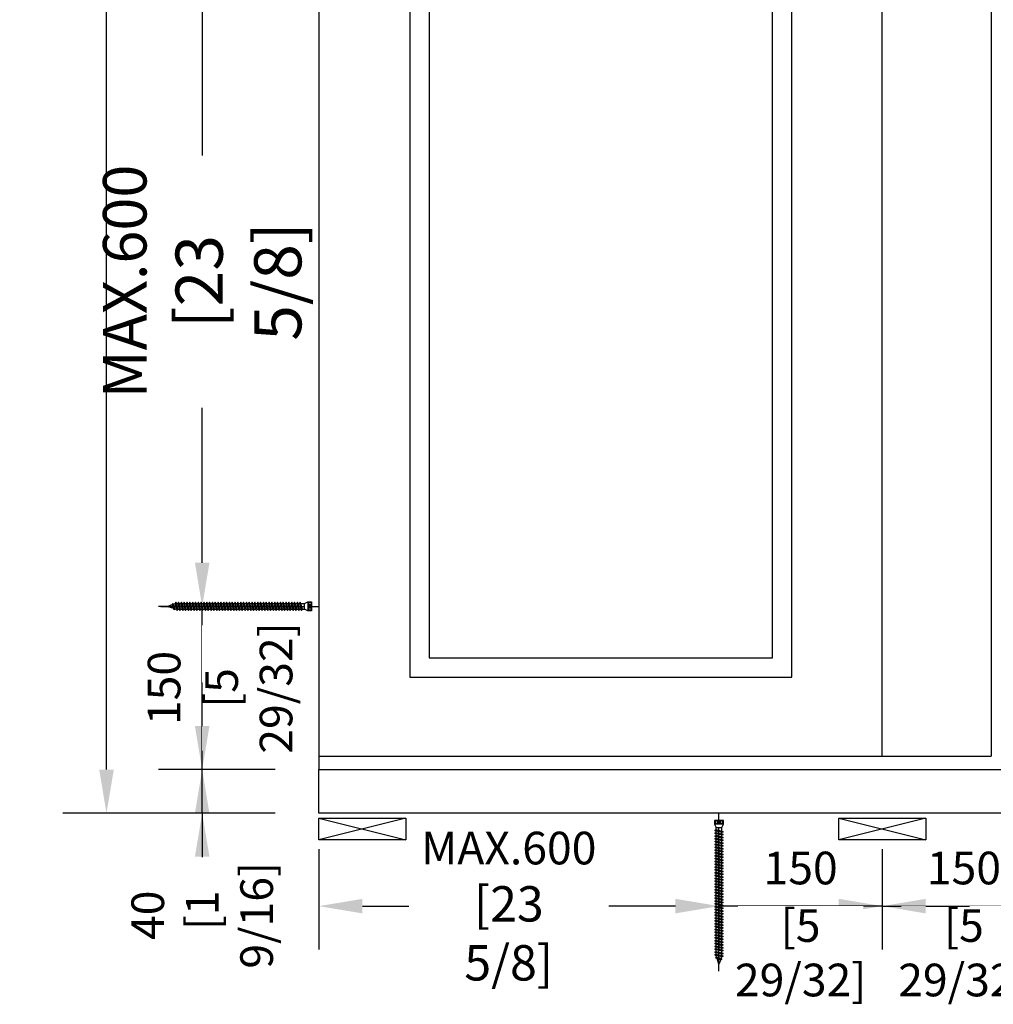
# Model space of a CAD drawing. Units: millimetres. Extents: x 0 to 210, y 0 to 297.
# Drawn here: x 119 to 157, y 151 to 190 of the extents above; entities that cross this region are included whole.
import ezdxf

# ---------------------------------------------------------------- set-up
doc = ezdxf.new("R2010")
doc.units = ezdxf.units.MM
doc.header["$PDMODE"] = 35
for name, color, linetype in [('DIM', 12, 'Continuous'), ('DIM-0', 12, 'Continuous'), ('EN_MAß', 14, 'Continuous')]:
    doc.layers.add(name, color=color, linetype=linetype)
doc.styles.add('Dim', font='simplex.shx', dxfattribs={"width": 0.65})
doc.dimstyles.new('EN_Bemaßung_02', dxfattribs={"dimtxt": 1.5, "dimasz": 2, "dimexe": 2, "dimexo": 2, "dimgap": 1, "dimtad": 1, "dimdec": 0, "dimdsep": 46, "dimtxsty": 'Dim', "dimcen": 0, "dimdle": 1, "dimclrd": 256, "dimclre": 256, "dimclrt": 142, "dimadec": 1, "dimazin": 0, "dimtfac": 0.7, "dimtdec": 0, "dimtix": 1, "dimtmove": 0, "dimatfit": 3, "dimfxl": 1, "dimtvp": 2, "dimtfill": 1, "dimtolj": 1, "dimtzin": 0, "dimlwd": -1, "dimlwe": -1, "dimarcsym": 0})
doc.dimstyles.new('Kopie von ATHENA Annotation', dxfattribs={"dimtxt": 2, "dimasz": 2, "dimexe": 2, "dimexo": 1, "dimgap": 1, "dimtad": 1, "dimdec": 1, "dimdsep": 46, "dimtxsty": 'Dim', "dimcen": 0, "dimdle": 1, "dimclrd": 256, "dimclre": 256, "dimclrt": 142, "dimadec": 1, "dimazin": 0, "dimtfac": 0.7, "dimtdec": 1, "dimtix": 1, "dimtmove": 0, "dimatfit": 3, "dimfxl": 1, "dimtvp": 2, "dimtolj": 1, "dimtzin": 0, "dimlwd": -1, "dimlwe": -1, "dimarcsym": 0})

# ---------------------------------------------------------------- blocks, each defined once
blk = doc.blocks.new('*D53')
at = {"layer": 'Defpoints', "color": 0, "transparency": 16777216}
for p in [(125.852, 166.903), (130.491, 166.903), (130.491, 160.407)]:
    blk.add_point(p, dxfattribs=at)
at = {"layer": 'DIM-0', "transparency": 16777216}
for p, q in [((125.852, 168.635), (125.852, 170.368)), ((128.759, 166.903), (124.12, 166.903)), ((125.852, 160.407), (125.852, 166.903)), ((128.759, 160.407), (124.12, 160.407)), ((125.852, 158.674), (125.852, 156.942))]:
    blk.add_line(p, q, dxfattribs=at)
for points in [[(125.563, 168.635), (126.141, 168.635), (125.852, 166.903)], [(125.563, 158.674), (126.141, 158.674), (125.852, 160.407)]]:
    blk.add_solid(points, dxfattribs=at)
at = {"layer": 'DIM-0', "color": 142, "transparency": 16777216, "insert": (124.336, 163.655), "char_height": 1.2993, "attachment_point": 5, "rotation": 90, "style": 'Dim', "bg_fill": 3, "box_fill_scale": 1.1, "bg_fill_color": 256, "bg_fill_true_color": 13158600, "bg_fill_transparency": 0}
blk.add_mtext('\\A1;150', dxfattribs=at)
at = {"layer": 'DIM-0', "color": 142, "transparency": 16777216, "insert": (127.708, 163.655), "char_height": 1.29928, "attachment_point": 5, "rotation": 90, "style": 'Dim', "bg_fill": 3, "box_fill_scale": 1.1, "bg_fill_color": 256, "bg_fill_true_color": 13158600, "bg_fill_transparency": 0}
blk.add_mtext('\\A1;[5 29/32]', dxfattribs=at)
blk = doc.blocks.new('*D57')
at = {"layer": 'Defpoints', "color": 0, "transparency": 16777216}
for p in [(125.852, 192.744), (130.491, 192.744), (130.491, 166.903)]:
    blk.add_point(p, dxfattribs=at)
at = {"layer": 'DIM-0', "transparency": 16777216}
for p, q in [((129.625, 192.744), (124.12, 192.744)), ((125.852, 191.012), (125.852, 184.843)), ((125.852, 168.635), (125.852, 174.804)), ((129.625, 166.903), (124.12, 166.903))]:
    blk.add_line(p, q, dxfattribs=at)
for points in [[(125.563, 191.012), (126.141, 191.012), (125.852, 192.744)], [(125.563, 168.635), (126.141, 168.635), (125.852, 166.903)]]:
    blk.add_solid(points, dxfattribs=at)
at = {"layer": 'DIM-0', "color": 142, "transparency": 16777216, "insert": (125.852, 179.824), "char_height": 1.732374, "attachment_point": 5, "rotation": 90, "style": 'Dim'}
blk.add_mtext('\\A1;MAX.{\\Fsimplex|c238;6}00\\P{\\H1.0833x;\\C144;[2\\Fsimplex|c238;3\\Fsimplex|c0; \\Fsimplex|c238;5\\Fsimplex|c0;/\\Fsimplex|c238;8\\Fsimplex|c0;]}', dxfattribs=at)
blk = doc.blocks.new('*D58')
at = {"layer": 'Defpoints', "color": 0, "transparency": 16777216}
for p in [(122.045, 252.656), (130.491, 252.656), (130.491, 158.674)]:
    blk.add_point(p, dxfattribs=at)
at = {"layer": 'DIM-0', "transparency": 16777216}
for p, q in [((128.759, 252.656), (120.312, 252.656)), ((122.045, 160.407), (122.045, 250.924)), ((128.759, 158.674), (120.312, 158.674))]:
    blk.add_line(p, q, dxfattribs=at)
for points in [[(121.756, 250.924), (122.334, 250.924), (122.045, 252.656)], [(121.756, 160.407), (122.334, 160.407), (122.045, 158.674)]]:
    blk.add_solid(points, dxfattribs=at)
at = {"layer": 'DIM-0', "color": 142, "transparency": 16777216, "insert": (120.529, 207.398), "char_height": 1.29928, "attachment_point": 5, "rotation": 90, "style": 'Dim', "bg_fill": 3, "box_fill_scale": 1.1, "bg_fill_color": 256, "bg_fill_true_color": 13158600, "bg_fill_transparency": 0}
blk.add_mtext('\\A1;ELEMENT HEIGHT', dxfattribs=at)
blk = doc.blocks.new('B13491227707122015_0000001')
at = {"color": 7, "linetype": 'Continuous'}
for p, q in [((-9.55, 3.75), (-10.19, 2.65)), ((-10.19, 2.65), (-8.89, -2.65)), ((-8.91, 2.65), (-9.55, 3.75)), ((-8.25, -3.75), (-9.55, 3.75)), ((-7.61, -2.65), (-8.91, 2.65)), ((-8.91, 2.65), (-7.59, 2.65)), ((-8.89, -2.65), (-8.25, -3.75)), ((-8.25, -3.75), (-7.61, -2.65)), ((-7.61, -2.65), (-6.29, -2.65))]:
    blk.add_line(p, q, dxfattribs=at)
blk = doc.blocks.new('B13491227707122015_0000002')
at = {"color": 7, "linetype": 'Continuous'}
for p, q in [((-12.15, 3.75), (-12.79, 2.65)), ((-12.79, 2.65), (-11.49, -2.65)), ((-11.51, 2.65), (-12.15, 3.75)), ((-10.85, -3.75), (-12.15, 3.75)), ((-10.21, -2.65), (-11.51, 2.65)), ((-11.51, 2.65), (-10.19, 2.65)), ((-11.49, -2.65), (-10.85, -3.75)), ((-10.85, -3.75), (-10.21, -2.65)), ((-10.21, -2.65), (-8.89, -2.65))]:
    blk.add_line(p, q, dxfattribs=at)
blk = doc.blocks.new('B13491227707122015_0000003')
at = {"color": 7, "linetype": 'Continuous'}
for p, q in [((-14.75, 3.75), (-15.39, 2.65)), ((-15.39, 2.65), (-14.09, -2.65)), ((-14.11, 2.65), (-14.75, 3.75)), ((-13.45, -3.75), (-14.75, 3.75)), ((-12.81, -2.65), (-14.11, 2.65)), ((-14.11, 2.65), (-12.79, 2.65)), ((-14.09, -2.65), (-13.45, -3.75)), ((-13.45, -3.75), (-12.81, -2.65)), ((-12.81, -2.65), (-11.49, -2.65))]:
    blk.add_line(p, q, dxfattribs=at)
blk = doc.blocks.new('B13491227707122015_0000004')
at = {"color": 7, "linetype": 'Continuous'}
for p, q in [((-17.35, 3.75), (-17.99, 2.65)), ((-17.99, 2.65), (-16.69, -2.65)), ((-16.71, 2.65), (-17.35, 3.75)), ((-16.05, -3.75), (-17.35, 3.75)), ((-15.41, -2.65), (-16.71, 2.65)), ((-16.71, 2.65), (-15.39, 2.65)), ((-16.69, -2.65), (-16.05, -3.75)), ((-16.05, -3.75), (-15.41, -2.65)), ((-15.41, -2.65), (-14.09, -2.65))]:
    blk.add_line(p, q, dxfattribs=at)
blk = doc.blocks.new('B13491227707122015_0000005')
at = {"color": 7, "linetype": 'Continuous'}
for p, q in [((-19.95, 3.75), (-20.59, 2.65)), ((-20.59, 2.65), (-19.29, -2.65)), ((-19.31, 2.65), (-19.95, 3.75)), ((-18.65, -3.75), (-19.95, 3.75)), ((-18.01, -2.65), (-19.31, 2.65)), ((-19.31, 2.65), (-17.99, 2.65)), ((-19.29, -2.65), (-18.65, -3.75)), ((-18.65, -3.75), (-18.01, -2.65)), ((-18.01, -2.65), (-16.69, -2.65))]:
    blk.add_line(p, q, dxfattribs=at)
blk = doc.blocks.new('B13491227707122015_0000006')
at = {"color": 7, "linetype": 'Continuous'}
for p, q in [((-22.55, 3.75), (-23.19, 2.65)), ((-23.19, 2.65), (-21.89, -2.65)), ((-21.91, 2.65), (-22.55, 3.75)), ((-21.25, -3.75), (-22.55, 3.75)), ((-20.61, -2.65), (-21.91, 2.65)), ((-21.91, 2.65), (-20.59, 2.65)), ((-21.89, -2.65), (-21.25, -3.75)), ((-21.25, -3.75), (-20.61, -2.65)), ((-20.61, -2.65), (-19.29, -2.65))]:
    blk.add_line(p, q, dxfattribs=at)
blk = doc.blocks.new('B13491227707122015_0000007')
at = {"color": 7, "linetype": 'Continuous'}
for p, q in [((-25.15, 3.75), (-25.79, 2.65)), ((-25.79, 2.65), (-24.49, -2.65)), ((-24.51, 2.65), (-25.15, 3.75)), ((-23.85, -3.75), (-25.15, 3.75)), ((-23.21, -2.65), (-24.51, 2.65)), ((-24.51, 2.65), (-23.19, 2.65)), ((-24.49, -2.65), (-23.85, -3.75)), ((-23.85, -3.75), (-23.21, -2.65)), ((-23.21, -2.65), (-21.89, -2.65))]:
    blk.add_line(p, q, dxfattribs=at)
blk = doc.blocks.new('B13491227707122015_0000008')
at = {"color": 7, "linetype": 'Continuous'}
for p, q in [((-27.75, 3.75), (-28.39, 2.65)), ((-28.39, 2.65), (-27.09, -2.65)), ((-27.11, 2.65), (-27.75, 3.75)), ((-26.45, -3.75), (-27.75, 3.75)), ((-25.81, -2.65), (-27.11, 2.65)), ((-27.11, 2.65), (-25.79, 2.65)), ((-27.09, -2.65), (-26.45, -3.75)), ((-26.45, -3.75), (-25.81, -2.65)), ((-25.81, -2.65), (-24.49, -2.65))]:
    blk.add_line(p, q, dxfattribs=at)
blk = doc.blocks.new('B13491227707122015_0000009')
at = {"color": 7, "linetype": 'Continuous'}
for p, q in [((-30.35, 3.75), (-30.99, 2.65)), ((-30.99, 2.65), (-29.69, -2.65)), ((-29.71, 2.65), (-30.35, 3.75)), ((-29.05, -3.75), (-30.35, 3.75)), ((-28.41, -2.65), (-29.71, 2.65)), ((-29.71, 2.65), (-28.39, 2.65)), ((-29.69, -2.65), (-29.05, -3.75)), ((-29.05, -3.75), (-28.41, -2.65)), ((-28.41, -2.65), (-27.09, -2.65))]:
    blk.add_line(p, q, dxfattribs=at)
blk = doc.blocks.new('B13491227707122015_0000010')
at = {"color": 7, "linetype": 'Continuous'}
for p, q in [((-32.95, 3.75), (-33.59, 2.65)), ((-33.59, 2.65), (-32.29, -2.65)), ((-32.31, 2.65), (-32.95, 3.75)), ((-31.65, -3.75), (-32.95, 3.75)), ((-31.01, -2.65), (-32.31, 2.65)), ((-32.31, 2.65), (-30.99, 2.65)), ((-32.29, -2.65), (-31.65, -3.75)), ((-31.65, -3.75), (-31.01, -2.65)), ((-31.01, -2.65), (-29.69, -2.65))]:
    blk.add_line(p, q, dxfattribs=at)
blk = doc.blocks.new('B13491227707122015_0000011')
at = {"color": 7, "linetype": 'Continuous'}
for p, q in [((-35.55, 3.75), (-36.19, 2.65)), ((-36.19, 2.65), (-34.89, -2.65)), ((-34.91, 2.65), (-35.55, 3.75)), ((-34.25, -3.75), (-35.55, 3.75)), ((-33.61, -2.65), (-34.91, 2.65)), ((-34.91, 2.65), (-33.59, 2.65)), ((-34.89, -2.65), (-34.25, -3.75)), ((-34.25, -3.75), (-33.61, -2.65)), ((-33.61, -2.65), (-32.29, -2.65))]:
    blk.add_line(p, q, dxfattribs=at)
blk = doc.blocks.new('B13491227707122015_0000012')
at = {"color": 7, "linetype": 'Continuous'}
for p, q in [((-38.15, 3.75), (-38.79, 2.65)), ((-38.79, 2.65), (-37.49, -2.65)), ((-37.51, 2.65), (-38.15, 3.75)), ((-36.85, -3.75), (-38.15, 3.75)), ((-36.21, -2.65), (-37.51, 2.65)), ((-37.51, 2.65), (-36.19, 2.65)), ((-37.49, -2.65), (-36.85, -3.75)), ((-36.85, -3.75), (-36.21, -2.65)), ((-36.21, -2.65), (-34.89, -2.65))]:
    blk.add_line(p, q, dxfattribs=at)
blk = doc.blocks.new('B13491227707122015_0000013')
at = {"color": 7, "linetype": 'Continuous'}
for p, q in [((-40.75, 3.75), (-41.39, 2.65)), ((-41.39, 2.65), (-40.09, -2.65)), ((-40.11, 2.65), (-40.75, 3.75)), ((-39.45, -3.75), (-40.75, 3.75)), ((-38.81, -2.65), (-40.11, 2.65)), ((-40.11, 2.65), (-38.79, 2.65)), ((-40.09, -2.65), (-39.45, -3.75)), ((-39.45, -3.75), (-38.81, -2.65)), ((-38.81, -2.65), (-37.49, -2.65))]:
    blk.add_line(p, q, dxfattribs=at)
blk = doc.blocks.new('B13491227707122015_0000014')
at = {"color": 7, "linetype": 'Continuous'}
for p, q in [((-43.35, 3.75), (-43.99, 2.65)), ((-43.99, 2.65), (-42.69, -2.65)), ((-42.71, 2.65), (-43.35, 3.75)), ((-42.05, -3.75), (-43.35, 3.75)), ((-41.41, -2.65), (-42.71, 2.65)), ((-42.71, 2.65), (-41.39, 2.65)), ((-42.69, -2.65), (-42.05, -3.75)), ((-42.05, -3.75), (-41.41, -2.65)), ((-41.41, -2.65), (-40.09, -2.65))]:
    blk.add_line(p, q, dxfattribs=at)
blk = doc.blocks.new('B13491227707122015_0000015')
at = {"color": 7, "linetype": 'Continuous'}
for p, q in [((-45.95, 3.75), (-46.59, 2.65)), ((-46.59, 2.65), (-45.29, -2.65)), ((-45.31, 2.65), (-45.95, 3.75)), ((-44.65, -3.75), (-45.95, 3.75)), ((-44.01, -2.65), (-45.31, 2.65)), ((-45.31, 2.65), (-43.99, 2.65)), ((-45.29, -2.65), (-44.65, -3.75)), ((-44.65, -3.75), (-44.01, -2.65)), ((-44.01, -2.65), (-42.69, -2.65))]:
    blk.add_line(p, q, dxfattribs=at)
blk = doc.blocks.new('B13491227707122015_0000016')
at = {"color": 7, "linetype": 'Continuous'}
for p, q in [((-48.55, 3.75), (-49.19, 2.65)), ((-49.19, 2.65), (-47.89, -2.65)), ((-47.91, 2.65), (-48.55, 3.75)), ((-47.25, -3.75), (-48.55, 3.75)), ((-46.61, -2.65), (-47.91, 2.65)), ((-47.91, 2.65), (-46.59, 2.65)), ((-47.89, -2.65), (-47.25, -3.75)), ((-47.25, -3.75), (-46.61, -2.65)), ((-46.61, -2.65), (-45.29, -2.65))]:
    blk.add_line(p, q, dxfattribs=at)
blk = doc.blocks.new('B13491227707122015_0000017')
at = {"color": 7, "linetype": 'Continuous'}
for p, q in [((-51.15, 3.75), (-51.79, 2.65)), ((-51.79, 2.65), (-50.49, -2.65)), ((-50.51, 2.65), (-51.15, 3.75)), ((-49.85, -3.75), (-51.15, 3.75)), ((-49.21, -2.65), (-50.51, 2.65)), ((-50.51, 2.65), (-49.19, 2.65)), ((-50.49, -2.65), (-49.85, -3.75)), ((-49.85, -3.75), (-49.21, -2.65)), ((-49.21, -2.65), (-47.89, -2.65))]:
    blk.add_line(p, q, dxfattribs=at)
blk = doc.blocks.new('B13491227807122015_0000018')
at = {"color": 7, "linetype": 'Continuous'}
for p, q in [((-53.75, 3.75), (-54.39, 2.65)), ((-54.39, 2.65), (-53.09, -2.65)), ((-53.11, 2.65), (-53.75, 3.75)), ((-52.45, -3.75), (-53.75, 3.75)), ((-51.81, -2.65), (-53.11, 2.65)), ((-53.11, 2.65), (-51.79, 2.65)), ((-53.09, -2.65), (-52.45, -3.75)), ((-52.45, -3.75), (-51.81, -2.65)), ((-51.81, -2.65), (-50.49, -2.65))]:
    blk.add_line(p, q, dxfattribs=at)
blk = doc.blocks.new('B13491227807122015_0000019')
at = {"color": 7, "linetype": 'Continuous'}
for p, q in [((-56.35, 3.75), (-56.99, 2.65)), ((-56.99, 2.65), (-55.69, -2.65)), ((-55.71, 2.65), (-56.35, 3.75)), ((-55.05, -3.75), (-56.35, 3.75)), ((-54.41, -2.65), (-55.71, 2.65)), ((-55.71, 2.65), (-54.39, 2.65)), ((-55.69, -2.65), (-55.05, -3.75)), ((-55.05, -3.75), (-54.41, -2.65)), ((-54.41, -2.65), (-53.09, -2.65))]:
    blk.add_line(p, q, dxfattribs=at)
blk = doc.blocks.new('B13491227807122015_0000020')
at = {"color": 7, "linetype": 'Continuous'}
for p, q in [((-58.95, 3.75), (-59.59, 2.65)), ((-59.59, 2.65), (-58.29, -2.65)), ((-58.31, 2.65), (-58.95, 3.75)), ((-57.65, -3.75), (-58.95, 3.75)), ((-57.01, -2.65), (-58.31, 2.65)), ((-58.31, 2.65), (-56.99, 2.65)), ((-58.29, -2.65), (-57.65, -3.75)), ((-57.65, -3.75), (-57.01, -2.65)), ((-57.01, -2.65), (-55.69, -2.65))]:
    blk.add_line(p, q, dxfattribs=at)
blk = doc.blocks.new('B13491227807122015_0000021')
at = {"color": 7, "linetype": 'Continuous'}
for p, q in [((-61.55, 3.75), (-62.19, 2.65)), ((-62.19, 2.65), (-60.89, -2.65)), ((-60.91, 2.65), (-61.55, 3.75)), ((-60.25, -3.75), (-61.55, 3.75)), ((-59.61, -2.65), (-60.91, 2.65)), ((-60.91, 2.65), (-59.59, 2.65)), ((-60.89, -2.65), (-60.25, -3.75)), ((-60.25, -3.75), (-59.61, -2.65)), ((-59.61, -2.65), (-58.29, -2.65))]:
    blk.add_line(p, q, dxfattribs=at)
blk = doc.blocks.new('B13491227807122015_0000022')
at = {"color": 7, "linetype": 'Continuous'}
for p, q in [((-64.15, 3.75), (-64.79, 2.65)), ((-64.79, 2.65), (-63.49, -2.65)), ((-63.51, 2.65), (-64.15, 3.75)), ((-62.85, -3.75), (-64.15, 3.75)), ((-62.21, -2.65), (-63.51, 2.65)), ((-63.51, 2.65), (-62.19, 2.65)), ((-63.49, -2.65), (-62.85, -3.75)), ((-62.85, -3.75), (-62.21, -2.65)), ((-62.21, -2.65), (-60.89, -2.65))]:
    blk.add_line(p, q, dxfattribs=at)
blk = doc.blocks.new('B13491227807122015_0000023')
at = {"color": 7, "linetype": 'Continuous'}
for p, q in [((-66.75, 3.75), (-67.39, 2.65)), ((-67.39, 2.65), (-66.09, -2.65)), ((-66.11, 2.65), (-66.75, 3.75)), ((-65.45, -3.75), (-66.75, 3.75)), ((-64.81, -2.65), (-66.11, 2.65)), ((-66.11, 2.65), (-64.79, 2.65)), ((-66.09, -2.65), (-65.45, -3.75)), ((-65.45, -3.75), (-64.81, -2.65)), ((-64.81, -2.65), (-63.49, -2.65))]:
    blk.add_line(p, q, dxfattribs=at)
blk = doc.blocks.new('B13491227807122015_0000024')
at = {"color": 7, "linetype": 'Continuous'}
for p, q in [((-69.35, 3.75), (-69.99, 2.65)), ((-69.99, 2.65), (-68.69, -2.65)), ((-68.71, 2.65), (-69.35, 3.75)), ((-68.05, -3.75), (-69.35, 3.75)), ((-67.41, -2.65), (-68.71, 2.65)), ((-68.71, 2.65), (-67.39, 2.65)), ((-68.69, -2.65), (-68.05, -3.75)), ((-68.05, -3.75), (-67.41, -2.65)), ((-67.41, -2.65), (-66.09, -2.65))]:
    blk.add_line(p, q, dxfattribs=at)
blk = doc.blocks.new('B13491227807122015_0000025')
at = {"color": 7, "linetype": 'Continuous'}
for p, q in [((-71.95, 3.75), (-72.59, 2.65)), ((-72.59, 2.65), (-71.29, -2.65)), ((-71.31, 2.65), (-71.95, 3.75)), ((-70.65, -3.75), (-71.95, 3.75)), ((-70.01, -2.65), (-71.31, 2.65)), ((-71.31, 2.65), (-69.99, 2.65)), ((-71.29, -2.65), (-70.65, -3.75)), ((-70.65, -3.75), (-70.01, -2.65)), ((-70.01, -2.65), (-68.69, -2.65))]:
    blk.add_line(p, q, dxfattribs=at)
blk = doc.blocks.new('B13491227807122015_0000026')
at = {"color": 7, "linetype": 'Continuous'}
for p, q in [((-74.55, 3.75), (-75.19, 2.65)), ((-75.19, 2.65), (-73.89, -2.65)), ((-73.91, 2.65), (-74.55, 3.75)), ((-73.25, -3.75), (-74.55, 3.75)), ((-72.61, -2.65), (-73.91, 2.65)), ((-73.91, 2.65), (-72.59, 2.65)), ((-73.89, -2.65), (-73.25, -3.75)), ((-73.25, -3.75), (-72.61, -2.65)), ((-72.61, -2.65), (-71.29, -2.65))]:
    blk.add_line(p, q, dxfattribs=at)
blk = doc.blocks.new('B13491227807122015_0000027')
at = {"color": 7, "linetype": 'Continuous'}
for p, q in [((-77.15, 3.75), (-77.79, 2.65)), ((-77.79, 2.65), (-76.49, -2.65)), ((-76.51, 2.65), (-77.15, 3.75)), ((-75.85, -3.75), (-77.15, 3.75)), ((-75.21, -2.65), (-76.51, 2.65)), ((-76.51, 2.65), (-75.19, 2.65)), ((-76.49, -2.65), (-75.85, -3.75)), ((-75.85, -3.75), (-75.21, -2.65)), ((-75.21, -2.65), (-73.89, -2.65))]:
    blk.add_line(p, q, dxfattribs=at)
blk = doc.blocks.new('B13491227807122015_0000028')
at = {"color": 7, "linetype": 'Continuous'}
for p, q in [((-79.75, 3.75), (-80.39, 2.65)), ((-80.39, 2.65), (-79.09, -2.65)), ((-79.11, 2.65), (-79.75, 3.75)), ((-78.45, -3.75), (-79.75, 3.75)), ((-77.81, -2.65), (-79.11, 2.65)), ((-79.11, 2.65), (-77.79, 2.65)), ((-79.09, -2.65), (-78.45, -3.75)), ((-78.45, -3.75), (-77.81, -2.65)), ((-77.81, -2.65), (-76.49, -2.65))]:
    blk.add_line(p, q, dxfattribs=at)
blk = doc.blocks.new('B13491227807122015_0000029')
at = {"color": 7, "linetype": 'Continuous'}
for p, q in [((-82.35, 3.75), (-82.99, 2.65)), ((-82.99, 2.65), (-81.69, -2.65)), ((-81.71, 2.65), (-82.35, 3.75)), ((-81.05, -3.75), (-82.35, 3.75)), ((-80.41, -2.65), (-81.71, 2.65)), ((-81.71, 2.65), (-80.39, 2.65)), ((-81.69, -2.65), (-81.05, -3.75)), ((-81.05, -3.75), (-80.41, -2.65)), ((-80.41, -2.65), (-79.09, -2.65))]:
    blk.add_line(p, q, dxfattribs=at)
blk = doc.blocks.new('B13491227807122015_0000030')
at = {"color": 7, "linetype": 'Continuous'}
for p, q in [((-84.95, 3.75), (-85.59, 2.65)), ((-85.59, 2.65), (-84.29, -2.65)), ((-84.31, 2.65), (-84.95, 3.75)), ((-83.65, -3.75), (-84.95, 3.75)), ((-83.01, -2.65), (-84.31, 2.65)), ((-84.31, 2.65), (-82.99, 2.65)), ((-84.29, -2.65), (-83.65, -3.75)), ((-83.65, -3.75), (-83.01, -2.65)), ((-83.01, -2.65), (-81.69, -2.65))]:
    blk.add_line(p, q, dxfattribs=at)
blk = doc.blocks.new('B13491227807122015_0000031')
at = {"color": 7, "linetype": 'Continuous'}
for p, q in [((-87.55, 3.75), (-88.19, 2.65)), ((-88.19, 2.65), (-86.89, -2.65)), ((-86.91, 2.65), (-87.55, 3.75)), ((-86.25, -3.75), (-87.55, 3.75)), ((-85.61, -2.65), (-86.91, 2.65)), ((-86.91, 2.65), (-85.59, 2.65)), ((-86.89, -2.65), (-86.25, -3.75)), ((-86.25, -3.75), (-85.61, -2.65)), ((-85.61, -2.65), (-84.29, -2.65))]:
    blk.add_line(p, q, dxfattribs=at)
blk = doc.blocks.new('B13491227807122015_0000032')
at = {"color": 7, "linetype": 'Continuous'}
for p, q in [((-90.15, 3.75), (-90.79, 2.65)), ((-90.79, 2.65), (-89.49, -2.65)), ((-89.51, 2.65), (-90.15, 3.75)), ((-88.85, -3.75), (-90.15, 3.75)), ((-88.21, -2.65), (-89.51, 2.65)), ((-89.51, 2.65), (-88.19, 2.65)), ((-89.49, -2.65), (-88.85, -3.75)), ((-88.85, -3.75), (-88.21, -2.65)), ((-88.21, -2.65), (-86.89, -2.65))]:
    blk.add_line(p, q, dxfattribs=at)
blk = doc.blocks.new('B13491227807122015_0000033')
at = {"color": 7, "linetype": 'Continuous'}
for p, q in [((-92.75, 3.75), (-93.39, 2.65)), ((-93.39, 2.65), (-92.09, -2.65)), ((-92.11, 2.65), (-92.75, 3.75)), ((-91.45, -3.75), (-92.75, 3.75)), ((-90.81, -2.65), (-92.11, 2.65)), ((-92.11, 2.65), (-90.79, 2.65)), ((-92.09, -2.65), (-91.45, -3.75)), ((-91.45, -3.75), (-90.81, -2.65)), ((-90.81, -2.65), (-89.49, -2.65))]:
    blk.add_line(p, q, dxfattribs=at)
blk = doc.blocks.new('B13491227807122015_0000034')
at = {"color": 7, "linetype": 'Continuous'}
for p, q in [((-95.35, 3.75), (-95.99, 2.65)), ((-95.99, 2.65), (-94.69, -2.65)), ((-94.71, 2.65), (-95.35, 3.75)), ((-94.05, -3.75), (-95.35, 3.75)), ((-93.41, -2.65), (-94.71, 2.65)), ((-94.71, 2.65), (-93.39, 2.65)), ((-94.69, -2.65), (-94.05, -3.75)), ((-94.05, -3.75), (-93.41, -2.65)), ((-93.41, -2.65), (-92.09, -2.65))]:
    blk.add_line(p, q, dxfattribs=at)
blk = doc.blocks.new('B13491227807122015_0000035')
at = {"color": 7, "linetype": 'Continuous'}
for p, q in [((-97.95, 3.75), (-98.59, 2.65)), ((-98.59, 2.65), (-97.29, -2.65)), ((-97.31, 2.65), (-97.95, 3.75)), ((-96.65, -3.75), (-97.95, 3.75)), ((-96.01, -2.65), (-97.31, 2.65)), ((-97.31, 2.65), (-95.99, 2.65)), ((-97.29, -2.65), (-96.65, -3.75)), ((-96.65, -3.75), (-96.01, -2.65)), ((-96.01, -2.65), (-94.69, -2.65))]:
    blk.add_line(p, q, dxfattribs=at)
blk = doc.blocks.new('B13491227807122015_0000036')
at = {"color": 7, "linetype": 'Continuous'}
for p, q in [((-100.55, 3.75), (-101.19, 2.65)), ((-101.19, 2.65), (-99.89, -2.65)), ((-99.91, 2.65), (-100.55, 3.75)), ((-99.25, -3.75), (-100.55, 3.75)), ((-98.61, -2.65), (-99.91, 2.65)), ((-99.91, 2.65), (-98.59, 2.65)), ((-99.89, -2.65), (-99.25, -3.75)), ((-99.25, -3.75), (-98.61, -2.65)), ((-98.61, -2.65), (-97.29, -2.65))]:
    blk.add_line(p, q, dxfattribs=at)
blk = doc.blocks.new('B13491227807122015_0000037')
at = {"color": 7, "linetype": 'Continuous'}
for p, q in [((-103.15, 3.75), (-103.79, 2.65)), ((-103.79, 2.65), (-102.49, -2.65)), ((-102.51, 2.65), (-103.15, 3.75)), ((-101.85, -3.75), (-103.15, 3.75)), ((-101.21, -2.65), (-102.51, 2.65)), ((-102.51, 2.65), (-101.19, 2.65)), ((-102.49, -2.65), (-101.85, -3.75)), ((-101.85, -3.75), (-101.21, -2.65)), ((-101.21, -2.65), (-99.89, -2.65))]:
    blk.add_line(p, q, dxfattribs=at)
blk = doc.blocks.new('B13491227807122015_0000038')
at = {"color": 7, "linetype": 'Continuous'}
for p, q in [((-105.75, 3.75), (-106.39, 2.65)), ((-106.39, 2.65), (-105.09, -2.65)), ((-105.11, 2.65), (-105.75, 3.75)), ((-104.45, -3.75), (-105.75, 3.75)), ((-103.81, -2.65), (-105.11, 2.65)), ((-105.11, 2.65), (-103.79, 2.65)), ((-105.09, -2.65), (-104.45, -3.75)), ((-104.45, -3.75), (-103.81, -2.65)), ((-103.81, -2.65), (-102.49, -2.65))]:
    blk.add_line(p, q, dxfattribs=at)
blk = doc.blocks.new('B13491227807122015_0000039')
at = {"color": 7, "linetype": 'Continuous'}
for p, q in [((-108.35, 3.75), (-108.99, 2.65)), ((-108.99, 2.65), (-107.69, -2.65)), ((-107.71, 2.65), (-108.35, 3.75)), ((-107.05, -3.75), (-108.35, 3.75)), ((-106.41, -2.65), (-107.71, 2.65)), ((-107.71, 2.65), (-106.39, 2.65)), ((-107.69, -2.65), (-107.05, -3.75)), ((-107.05, -3.75), (-106.41, -2.65)), ((-106.41, -2.65), (-105.09, -2.65))]:
    blk.add_line(p, q, dxfattribs=at)
blk = doc.blocks.new('B13491227807122015_0000040')
at = {"color": 7, "linetype": 'Continuous'}
for p, q in [((-110.95, 3.75), (-111.59, 2.65)), ((-111.59, 2.65), (-110.29, -2.65)), ((-110.31, 2.65), (-110.95, 3.75)), ((-109.65, -3.75), (-110.95, 3.75)), ((-109.01, -2.65), (-110.31, 2.65)), ((-110.31, 2.65), (-108.99, 2.65)), ((-110.29, -2.65), (-109.65, -3.75)), ((-109.65, -3.75), (-109.01, -2.65)), ((-109.01, -2.65), (-107.69, -2.65))]:
    blk.add_line(p, q, dxfattribs=at)
blk = doc.blocks.new('B13491227807122015_0000041')
at = {"color": 7, "linetype": 'Continuous'}
for p, q in [((-113.55, 3.75), (-114.19, 2.65)), ((-114.19, 2.65), (-112.89, -2.65)), ((-112.91, 2.65), (-113.55, 3.75)), ((-112.25, -3.75), (-113.55, 3.75)), ((-111.61, -2.65), (-112.91, 2.65)), ((-112.91, 2.65), (-111.59, 2.65)), ((-112.89, -2.65), (-112.25, -3.75)), ((-112.25, -3.75), (-111.61, -2.65)), ((-111.61, -2.65), (-110.29, -2.65))]:
    blk.add_line(p, q, dxfattribs=at)
blk = doc.blocks.new('B13491227807122015_0000042')
at = {"color": 7, "linetype": 'Continuous'}
for p, q in [((-116.15, 3.75), (-116.79, 2.65)), ((-116.79, 2.65), (-115.49, -2.65)), ((-115.51, 2.65), (-116.15, 3.75)), ((-114.85, -3.75), (-116.15, 3.75)), ((-114.21, -2.65), (-115.51, 2.65)), ((-115.51, 2.65), (-114.19, 2.65)), ((-115.49, -2.65), (-114.85, -3.75)), ((-114.85, -3.75), (-114.21, -2.65)), ((-114.21, -2.65), (-112.89, -2.65))]:
    blk.add_line(p, q, dxfattribs=at)
blk = doc.blocks.new('B13491227807122015_0000043')
at = {"color": 7, "linetype": 'Continuous'}
for p, q in [((-118.75, 3.75), (-119.39, 2.65)), ((-119.39, 2.65), (-118.09, -2.65)), ((-118.11, 2.65), (-118.75, 3.75)), ((-117.45, -3.75), (-118.75, 3.75)), ((-116.81, -2.65), (-118.11, 2.65)), ((-118.11, 2.65), (-116.79, 2.65)), ((-118.09, -2.65), (-117.45, -3.75)), ((-117.45, -3.75), (-116.81, -2.65)), ((-116.81, -2.65), (-115.49, -2.65))]:
    blk.add_line(p, q, dxfattribs=at)
blk = doc.blocks.new('B13491227807122015_0000044')
at = {"color": 7, "linetype": 'Continuous'}
for p, q in [((-121.35, 3.75), (-121.99, 2.65)), ((-121.99, 2.65), (-120.69, -2.65)), ((-120.71, 2.65), (-121.35, 3.75)), ((-120.05, -3.75), (-121.35, 3.75)), ((-119.41, -2.65), (-120.71, 2.65)), ((-120.71, 2.65), (-119.39, 2.65)), ((-120.69, -2.65), (-120.05, -3.75)), ((-120.05, -3.75), (-119.41, -2.65)), ((-119.41, -2.65), (-118.09, -2.65))]:
    blk.add_line(p, q, dxfattribs=at)
blk = doc.blocks.new('B13491227807122015_0000045')
at = {"color": 7, "linetype": 'Continuous'}
for p, q in [((-124.32195, 1.69946), (-128.5, 0)), ((-128.5, 0), (-123.262024, -1.770275)), ((-123.840679, 2.736894), (-124.32195, 1.69946)), ((-123.262024, -1.770275), (-124.32195, 1.69946)), ((-122.640339, -3.094225), (-123.840679, 2.736894)), ((-123.41812, 2.067101), (-123.840679, 2.736894)), ((-123.41812, 2.067101), (-121.985085, 2.650001)), ((-123.41812, 2.067101), (-122.128902, -2.153236)), ((-122.640339, -3.094225), (-123.262024, -1.770275)), ((-122.128902, -2.153236), (-122.640339, -3.094225)), ((-122.128902, -2.153236), (-120.7, -2.636161))]:
    blk.add_line(p, q, dxfattribs=at)
blk = doc.blocks.new('B13491227907122015_0000046')
at = {"color": 7, "linetype": 'Continuous'}
for p, q in [((-3, 2.648579), (0, 4.248579)), ((-3, -2.651421), (-3, 2.648579)), ((0, 4.248579), (0, -4.251421)), ((0, 4.248579), (3.5, 4.248579)), ((3.3, -4.251421), (3.3, 4.248579)), ((3.5, 4.248579), (3.5, -4.251421)), ((0, -4.251421), (-3, -2.651421)), ((3.5, -4.251421), (0, -4.251421))]:
    blk.add_line(p, q, dxfattribs=at)
at = {"color": 1, "linetype": 'Continuous'}
for p, q in [((0.5, 3.318882), (0, 0.04)), ((0, 0.04), (0.5, -3.321724)), ((0.5, -3.321724), (0.5, 3.318882)), ((3.5, 3.318882), (0.5, 3.318882)), ((0.5, 1.807281), (3.5, 1.807281)), ((0.5, 1.065953), (3.5, 1.065953)), ((3.5, 1.065953), (0.5, 1.065953)), ((0.5, -0.917565), (3.5, -0.917565)), ((3.5, -1.802201), (0.5, -1.802201)), ((0.5, -3.321724), (3.5, -3.321724))]:
    blk.add_line(p, q, dxfattribs=at)
blk = doc.blocks.new('B13491227707122015_0000000')
at = {"color": 3, "linetype": 'Continuous'}
for p, q in [((-135.1, 0), (-3, 0)), ((0, 0), (10.1, 0))]:
    blk.add_line(p, q, dxfattribs=at)
at = {"color": 7, "linetype": 'Continuous'}
for p, q in [((-121.99, 2.65), (-120.69, -2.65)), ((-121.35, 3.75), (-120.71, 2.65)), ((-120.71, 2.65), (-119.39, 2.65)), ((-6.95, 3.75), (-7.59, 2.65)), ((-7.59, 2.65), (-6.29, -2.65)), ((-6.31, 2.65), (-6.95, 3.75)), ((-5.65, -3.75), (-6.95, 3.75)), ((-5.01, -2.65), (-6.31, 2.65)), ((-6.31, 2.65), (-3, 2.65)), ((-6.29, -2.65), (-5.65, -3.75)), ((-5.65, -3.75), (-5.01, -2.65)), ((-5.01, -2.65), (-3, -2.65))]:
    blk.add_line(p, q, dxfattribs=at)
for name in ['B13491227807122015_0000045', 'B13491227807122015_0000044', 'B13491227807122015_0000043', 'B13491227807122015_0000042', 'B13491227807122015_0000041', 'B13491227807122015_0000040', 'B13491227807122015_0000039', 'B13491227807122015_0000038', 'B13491227807122015_0000037', 'B13491227807122015_0000036', 'B13491227807122015_0000035', 'B13491227807122015_0000034', 'B13491227807122015_0000033', 'B13491227807122015_0000032', 'B13491227807122015_0000031', 'B13491227807122015_0000030', 'B13491227807122015_0000029', 'B13491227807122015_0000028', 'B13491227807122015_0000027', 'B13491227807122015_0000026', 'B13491227807122015_0000025', 'B13491227807122015_0000024', 'B13491227807122015_0000023', 'B13491227807122015_0000022', 'B13491227807122015_0000021', 'B13491227807122015_0000020', 'B13491227807122015_0000019', 'B13491227807122015_0000018', 'B13491227707122015_0000017', 'B13491227707122015_0000016', 'B13491227707122015_0000015', 'B13491227707122015_0000014', 'B13491227707122015_0000013', 'B13491227707122015_0000012', 'B13491227707122015_0000011', 'B13491227707122015_0000010', 'B13491227707122015_0000009', 'B13491227707122015_0000008', 'B13491227707122015_0000007', 'B13491227707122015_0000006', 'B13491227707122015_0000005', 'B13491227707122015_0000004', 'B13491227707122015_0000003', 'B13491227707122015_0000002', 'B13491227707122015_0000001', 'B13491227907122015_0000046']:
    blk.add_blockref(name, (0, 0))
blk = doc.blocks.new('*D61')
at = {"layer": 'Defpoints', "color": 0, "transparency": 16777216}
for p in [(130.491, 158.981), (146.413, 158.981), (146.413, 154.977)]:
    blk.add_point(p, dxfattribs=at)
at = {"layer": 'EN_MAß', "transparency": 16777216}
for p, q in [((130.491, 157.249), (130.491, 153.245)), ((146.413, 157.249), (146.413, 153.245)), ((132.224, 154.977), (134.068, 154.977)), ((144.681, 154.977), (142.03, 154.977))]:
    blk.add_line(p, q, dxfattribs=at)
for points in [[(132.224, 155.266), (132.224, 154.688), (130.491, 154.977)], [(144.681, 155.266), (144.681, 154.688), (146.413, 154.977)]]:
    blk.add_solid(points, dxfattribs=at)
at = {"layer": 'EN_MAß', "color": 142, "transparency": 16777216, "insert": (138.049, 154.977), "char_height": 1.29928, "attachment_point": 5, "style": 'Dim', "bg_fill": 3, "box_fill_scale": 1.1, "bg_fill_color": 256, "bg_fill_true_color": 13158600, "bg_fill_transparency": 0}
blk.add_mtext('\\A1;MAX.{\\Fsimplex|c238;6}00\\P{\\H1.0833x;\\C144;[2\\Fsimplex|c238;3\\Fsimplex|c0; \\Fsimplex|c238;5\\Fsimplex|c0;/\\Fsimplex|c238;8\\Fsimplex|c0;]}', dxfattribs=at)
blk = doc.blocks.new('*D64')
at = {"layer": 'Defpoints', "color": 0, "transparency": 16777216}
for p in [(152.909, 158.981), (159.406, 158.675), (159.406, 154.977)]:
    blk.add_point(p, dxfattribs=at)
at = {"layer": 'EN_MAß', "transparency": 16777216}
for p, q in [((152.909, 157.249), (152.909, 153.245)), ((159.406, 156.942), (159.406, 153.245)), ((151.177, 154.977), (149.445, 154.977)), ((152.909, 154.977), (159.406, 154.977)), ((161.138, 154.977), (162.871, 154.977))]:
    blk.add_line(p, q, dxfattribs=at)
for points in [[(151.177, 155.266), (151.177, 154.688), (152.909, 154.977)], [(161.138, 155.266), (161.138, 154.688), (159.406, 154.977)]]:
    blk.add_solid(points, dxfattribs=at)
at = {"layer": 'EN_MAß', "color": 142, "transparency": 16777216, "insert": (156.158, 156.493), "char_height": 1.2993, "attachment_point": 5, "style": 'Dim', "bg_fill": 3, "box_fill_scale": 1.1, "bg_fill_color": 256, "bg_fill_true_color": 13158600, "bg_fill_transparency": 0}
blk.add_mtext('\\A1;150', dxfattribs=at)
at = {"layer": 'EN_MAß', "color": 142, "transparency": 16777216, "insert": (156.158, 153.121), "char_height": 1.29928, "attachment_point": 5, "style": 'Dim', "bg_fill": 3, "box_fill_scale": 1.1, "bg_fill_color": 256, "bg_fill_true_color": 13158600, "bg_fill_transparency": 0}
blk.add_mtext('\\A1;[5 29/32]', dxfattribs=at)
blk = doc.blocks.new('*D65')
at = {"layer": 'Defpoints', "color": 0, "transparency": 16777216}
for p in [(146.413, 158.981), (152.909, 158.981), (146.413, 154.977)]:
    blk.add_point(p, dxfattribs=at)
at = {"layer": 'EN_MAß', "transparency": 16777216}
for p, q in [((146.413, 157.249), (146.413, 153.245)), ((152.909, 157.249), (152.909, 153.245)), ((144.681, 154.977), (142.948, 154.977)), ((152.909, 154.977), (146.413, 154.977)), ((154.642, 154.977), (156.374, 154.977))]:
    blk.add_line(p, q, dxfattribs=at)
for points in [[(144.681, 155.266), (144.681, 154.688), (146.413, 154.977)], [(154.642, 155.266), (154.642, 154.688), (152.909, 154.977)]]:
    blk.add_solid(points, dxfattribs=at)
at = {"layer": 'EN_MAß', "color": 142, "transparency": 16777216, "insert": (149.661, 156.493), "char_height": 1.2993, "attachment_point": 5, "style": 'Dim', "bg_fill": 3, "box_fill_scale": 1.1, "bg_fill_color": 256, "bg_fill_true_color": 13158600, "bg_fill_transparency": 0}
blk.add_mtext('\\A1;150', dxfattribs=at)
at = {"layer": 'EN_MAß', "color": 142, "transparency": 16777216, "insert": (149.661, 153.121), "char_height": 1.29928, "attachment_point": 5, "style": 'Dim', "bg_fill": 3, "box_fill_scale": 1.1, "bg_fill_color": 256, "bg_fill_true_color": 13158600, "bg_fill_transparency": 0}
blk.add_mtext('\\A1;[5 29/32]', dxfattribs=at)
blk = doc.blocks.new('*D69')
at = {"layer": 'Defpoints', "color": 0, "transparency": 16777216}
for p in [(125.852, 160.407), (130.491, 160.407), (130.491, 158.674)]:
    blk.add_point(p, dxfattribs=at)
at = {"layer": 'DIM-0', "transparency": 16777216}
for p, q in [((125.852, 162.139), (125.852, 163.871)), ((128.759, 160.407), (124.12, 160.407)), ((125.852, 158.674), (125.852, 160.407)), ((128.759, 158.674), (124.12, 158.674)), ((125.852, 156.942), (125.852, 155.209))]:
    blk.add_line(p, q, dxfattribs=at)
blk.add_solid([(125.563, 162.139), (126.141, 162.139), (125.852, 160.407)], dxfattribs=at)
at = {"layer": 'DIM-0', "color": 142, "transparency": 16777216, "insert": (125.852, 154.612), "char_height": 1.2993, "attachment_point": 5, "rotation": 90, "style": 'Dim', "bg_fill": 3, "box_fill_scale": 1.1, "bg_fill_color": 256, "bg_fill_true_color": 13158600, "bg_fill_transparency": 0}
blk.add_mtext('\\A1;40\\P [1 9/16]', dxfattribs=at)
at = {"layer": 'DIM-0', "transparency": 16777216}
blk.add_solid([(125.563, 156.942), (126.141, 156.942), (125.852, 158.674)], dxfattribs=at)

msp = doc.modelspace()

# ---------------------------------------------------------------- linework, layer by layer
msp.add_line((152.9094, 160.9419), (152.9094, 252.6686))
for points in [[(130.4912, 160.4065), (195.4553, 160.4065), (195.4553, 252.6686), (130.4912, 252.6686)], [(134.1164, 164.0878), (149.316, 164.0878), (149.3147, 249.4204), (134.1164, 249.4204)], [(134.8847, 164.8561), (148.5465, 164.8561), (148.5465, 248.6521), (134.8847, 248.6521)]]:
    msp.add_lwpolyline(points, close=True)
msp.add_lwpolyline([(191.0217, 160.4065), (191.0217, 248.3377), (157.2404, 248.3377), (157.2404, 160.9419)])
at = {"layer": 'DIM'}
for p, q in [((130.4912, 158.4746), (133.956, 157.6084)), ((133.956, 158.4746), (130.4912, 157.6084)), ((151.1771, 158.4746), (154.6418, 157.6084)), ((154.6418, 158.4746), (151.1771, 157.6084))]:
    msp.add_line(p, q, dxfattribs=at)
for points in [[(130.4912, 158.4746), (133.956, 158.4746), (133.956, 157.6084), (130.4912, 157.6084)], [(151.1771, 158.4746), (154.6418, 158.4746), (154.6418, 157.6084), (151.1771, 157.6084)]]:
    msp.add_lwpolyline(points, close=True, dxfattribs=at)

# ---------------------------------------------------------------- next in the draw order: dimensions: what is measured, and where the dimension line sits
at = {"layer": 'DIM-0'}
dim = msp.add_linear_dim(base=(125.852, 166.9029), p1=(130.4912, 160.4065), p2=(130.4912, 166.9029), angle=90, dimstyle='EN_Bemaßung_02', override={"dimscale": 0.866187, "dimlfac": 23.089705, "dimpost": '\\X', "dimtix": 1, "dimtofl": 1, "dimtmove": 0, "dimatfit": 3}, dxfattribs=at)
dim.commit()
dim.dimension.update_dxf_attribs({"geometry": '*D53', "text_midpoint": (125.852, 163.6547)})
at = {"layer": 'EN_MAß'}
dim = msp.add_linear_dim(base=(159.4058, 154.977), p1=(152.9094, 158.9811), p2=(159.4058, 158.6746), dimstyle='EN_Bemaßung_02', override={"dimscale": 0.866187, "dimlfac": 23.089705, "dimpost": '\\X', "dimtix": 1, "dimtofl": 1, "dimtmove": 0, "dimatfit": 3}, dxfattribs=at)
dim.commit()
dim.dimension.update_dxf_attribs({"geometry": '*D64', "text_midpoint": (156.1576, 154.977)})

# ---------------------------------------------------------------- next in the draw order: dimensions: what is measured, and where the dimension line sits
at = {"layer": 'DIM-0'}
dim = msp.add_linear_dim(base=(125.852, 192.7442), p1=(130.4912, 166.9029), p2=(130.4912, 192.7442), angle=90, text='MAX.{\\Fsimplex|c238;6}00\\P{\\H1.0833x;\\C144;[2\\Fsimplex|c238;3\\Fsimplex|c0; \\Fsimplex|c238;5\\Fsimplex|c0;/\\Fsimplex|c238;8\\Fsimplex|c0;]}', dimstyle='Kopie von ATHENA Annotation', override={"dimscale": 0.866187, "dimlfac": 23.089705, "dimtix": 1, "dimtofl": 1, "dimtmove": 2, "dimatfit": 3}, dxfattribs=at)
dim.commit()
dim.dimension.update_dxf_attribs({"geometry": '*D57', "text_midpoint": (125.852, 179.8236), "dimtype": 160})

# ---------------------------------------------------------------- next in the draw order: dimensions: what is measured, and where the dimension line sits
dim = msp.add_linear_dim(base=(122.0448, 252.6561), p1=(130.4912, 158.6741), p2=(130.4912, 252.6561), angle=90, text='ELEMENT HEIGHT', dimstyle='EN_Bemaßung_02', override={"dimscale": 0.866187, "dimlfac": 23.089705, "dimpost": '\\X', "dimtix": 1, "dimtofl": 1, "dimtmove": 0, "dimatfit": 3}, dxfattribs=at)
dim.commit()
dim.dimension.update_dxf_attribs({"geometry": '*D58', "text_midpoint": (122.0448, 207.3977), "dimtype": 160})

# ---------------------------------------------------------------- next in the draw order: linework, layer by layer
msp.add_line((130.4912, 160.9419), (157.2404, 160.9419))

# ---------------------------------------------------------------- next in the draw order: block references
at = {"xscale": 0.04330934545648144, "yscale": 0.04330934545648144, "zscale": 0.04330934545648144}
msp.add_blockref('B13491227707122015_0000000', (130.0538, 166.9029), dxfattribs=at)

# ---------------------------------------------------------------- next in the draw order: dimensions: what is measured, and where the dimension line sits
at = {"layer": 'EN_MAß'}
dim = msp.add_linear_dim(base=(146.413, 154.977), p1=(130.4912, 158.9811), p2=(146.413, 158.9811), text='MAX.{\\Fsimplex|c238;6}00\\P{\\H1.0833x;\\C144;[2\\Fsimplex|c238;3\\Fsimplex|c0; \\Fsimplex|c238;5\\Fsimplex|c0;/\\Fsimplex|c238;8\\Fsimplex|c0;]}', dimstyle='EN_Bemaßung_02', override={"dimscale": 0.866187, "dimlfac": 23.089705, "dimpost": '\\X', "dimtix": 1, "dimtofl": 1, "dimtmove": 2, "dimatfit": 3}, dxfattribs=at)
dim.commit()
dim.dimension.update_dxf_attribs({"geometry": '*D61', "text_midpoint": (138.049, 154.977), "dimtype": 160})

# ---------------------------------------------------------------- next in the draw order: block references
at = {"xscale": -0.04330934545648144, "yscale": 0.04330934545648144, "zscale": 0.04330934545648144, "rotation": 270}
msp.add_blockref('B13491227707122015_0000000', (146.413, 158.2367), dxfattribs=at)

# ---------------------------------------------------------------- next in the draw order: dimensions: what is measured, and where the dimension line sits
at = {"layer": 'EN_MAß'}
dim = msp.add_linear_dim(base=(146.413, 154.977), p1=(152.9094, 158.9811), p2=(146.413, 158.9811), dimstyle='EN_Bemaßung_02', override={"dimscale": 0.866187, "dimlfac": 23.089705, "dimpost": '\\X', "dimtix": 1, "dimtofl": 1, "dimtmove": 0, "dimatfit": 3}, dxfattribs=at)
dim.commit()
dim.dimension.update_dxf_attribs({"geometry": '*D65', "text_midpoint": (149.6612, 154.977)})

# ---------------------------------------------------------------- next in the draw order: linework, layer by layer
msp.add_lwpolyline([(130.4912, 160.4065), (195.4553, 160.4065), (195.4553, 158.6741), (130.4912, 158.6741)], close=True)

# ---------------------------------------------------------------- next in the draw order: dimensions: what is measured, and where the dimension line sits
at = {"layer": 'DIM-0'}
dim = msp.add_linear_dim(base=(125.852, 160.4065), p1=(130.4912, 158.6741), p2=(130.4912, 160.4065), angle=90, dimstyle='EN_Bemaßung_02', override={"dimscale": 0.866187, "dimlfac": 23.089705, "dimpost": '\\X', "dimtix": 1, "dimtofl": 1, "dimtmove": 2, "dimatfit": 3}, dxfattribs=at)
dim.commit()
dim.dimension.update_dxf_attribs({"geometry": '*D69', "text_midpoint": (125.852, 154.6124), "dimtype": 160})

doc.saveas('drawing.dxf')
